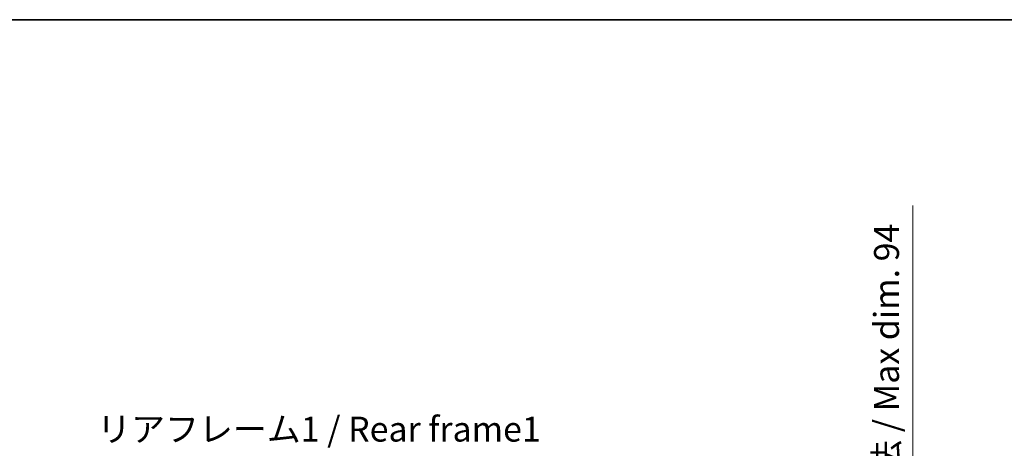
# Model space of a CAD drawing. Units: millimetres. Extents: x 2 to 7892, y 1 to 985.
# Drawn here: x 1908 to 2255, y 834 to 985 of the extents above; entities that cross this region are included whole.
import ezdxf

# ---------------------------------------------------------------- set-up
doc = ezdxf.new("R2010")
doc.units = ezdxf.units.MM
for name, color, linetype, lineweight in [('Border (ISO)', 7, 'Continuous', 35), ('Dimension (ISO)', 7, 'Continuous', 18), ('Dimension (ISO) @ 1', 7, 'Continuous', 18), ('Symbol (ISO)', 7, 'Continuous', 18)]:
    doc.layers.add(name, color=color, linetype=linetype, lineweight=lineweight)
doc.styles.add('Note Text (TK)', font='MS PGothic.ttf')
doc.dimstyles.new('Default - Method 1b (TK)', dxfattribs={"dimscale": 3, "dimtxt": 2.5, "dimasz": 2.5, "dimexe": 1, "dimexo": 1.5, "dimgap": 1, "dimtad": 1, "dimtoh": 1, "dimrnd": 1e-08, "dimdsep": 46, "dimtxsty": 'Note Text (TK)', "dimcen": 0.09, "dimdle": 5, "dimclrd": 100, "dimclre": 100, "dimclrt": 7, "dimadec": 1, "dimazin": 1, "dimtfac": 1, "dimtmove": 0, "dimatfit": 3, "dimfxl": 0, "dimtolj": 1, "dimlwd": -1, "dimlwe": -1, "dimarcsym": 0})

# ---------------------------------------------------------------- blocks, each defined once
blk = doc.blocks.new('図面枠 tk図枠')
at = {"layer": 'Border (ISO)'}
blk.add_line((14.5, 289), (405.5, 289), dxfattribs=at)
blk = doc.blocks.new('*D39')
at = {"layer": 'Defpoints', "color": 0, "transparency": 16777216}
for p in [(2156, 770.34), (2156, 676.34), (2222.5, 676.34)]:
    blk.add_point(p, dxfattribs=at)
at = {"layer": 'Dimension (ISO)', "color": 100, "transparency": 16777216}
for p, q in [((2222.5, 770.34), (2222.5, 919.19)), ((2161.25, 770.34), (2226, 770.34)), ((2222.5, 685.09), (2222.5, 761.59)), ((2161.25, 676.34), (2226, 676.34))]:
    blk.add_line(p, q, dxfattribs=at)
for points in [[(2221.04, 761.59), (2223.96, 761.59), (2222.5, 770.34)], [(2221.04, 685.09), (2223.96, 685.09), (2222.5, 676.34)]]:
    blk.add_solid(points, dxfattribs=at)
at = {"layer": 'Dimension (ISO)', "color": 7, "transparency": 16777216, "insert": (2213.23, 788.97), "char_height": 8.75, "attachment_point": 4, "rotation": 90, "style": 'Note Text (TK)'}
blk.add_mtext('\\A1;\\fＭＳ Ｐゴシック|b0|i0;\\H8.7500;有効寸法 / Max dim. 94', dxfattribs=at)

msp = doc.modelspace()

# ---------------------------------------------------------------- block references
at = {"xscale": 3.5, "yscale": 3.5, "zscale": 3.5}
msp.add_blockref('図面枠 tk図枠', (1134.2436, -26.9723), dxfattribs=at)

# ---------------------------------------------------------------- texts
at = {"layer": 'Symbol (ISO)', "color": 7, "insert": (1935.5883, 844.8584), "char_height": 8.75, "width": 156.732459, "attachment_point": 1, "line_spacing_factor": 1.5, "style": 'Note Text (TK)'}
msp.add_mtext('{\\fＭＳ Ｐゴシック|b0|i0;リアフレーム1 / Rear frame1}', dxfattribs=at)

# ---------------------------------------------------------------- dimensions: what is measured, and where the dimension line sits
at = {"layer": 'Dimension (ISO) @ 1', "color": 100, "true_color": 0x00ff3f}
dim = msp.add_linear_dim(base=(2222.5, 676.3385), p1=(2156, 770.3385), p2=(2156, 676.3385), angle=270, text='\\fＭＳ Ｐゴシック|b0|i0;\\H8.7500;有効寸法 / Max dim. <>', dimstyle='Default - Method 1b (TK)', override={"dimscale": 1, "dimtxt": 8.75, "dimasz": 8.75, "dimexe": 3.5, "dimexo": 5.25, "dimgap": 3.5, "dimtoh": 0, "dimdec": 2, "dimcen": 0.315, "dimtol": 0, "dimlim": 0, "dimtp": 0, "dimtm": 0, "dimtdec": 2, "dimtix": 0, "dimtofl": 0, "dimtmove": 0, "dimatfit": 2}, dxfattribs=at)
dim.commit()
dim.dimension.update_dxf_attribs({"geometry": '*D39', "text_midpoint": (2222.5, 852.3295), "dimtype": 128})

doc.saveas('drawing.dxf')
